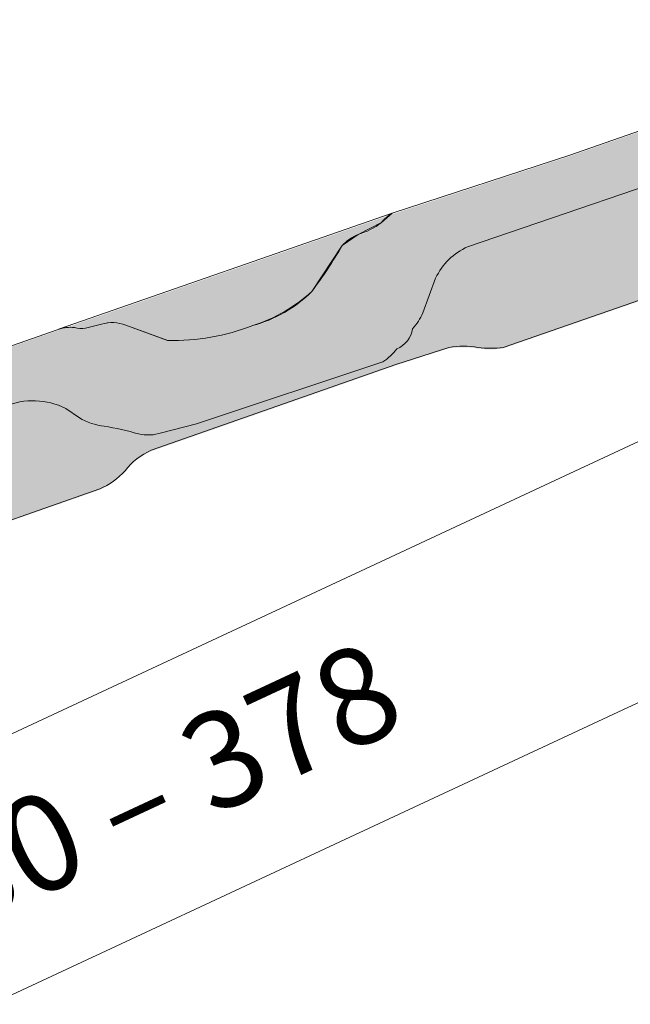
# Model space of a CAD drawing. Units: inches. Extents: x 18 to 451, y 7 to 287.
# Drawn here: x 79 to 92, y 150 to 171 of the extents above; entities that cross this region are included whole.
import ezdxf

# ---------------------------------------------------------------- set-up
doc = ezdxf.new("R2010")
doc.units = ezdxf.units.IN
doc.header["$MEASUREMENT"] = 0
doc.styles.add('PDF Arial', font='arial.ttf')

msp = doc.modelspace()

# ---------------------------------------------------------------- hatches: boundary and pattern name
at = {"linetype": 'Continuous', "lineweight": 5, "true_color": 0xfe3b1f}
h = msp.add_hatch(color=20, dxfattribs=at)
edge = h.paths.add_edge_path()
edge.add_line((58.58875300500983, 153.6168715014603), (58.41476402780295, 153.5560905608478))
edge.add_line((58.41476402780279, 153.5560905608478), (58.53632590902745, 153.2081126064339))
edge.add_line((58.5363259090276, 153.2081126064339), (58.62332039763104, 153.23850307674))
edge.add_line((58.62332039763089, 153.2385030767401), (58.63712679115026, 153.2117034809754))
edge.add_arc((58.73952470143729, 153.2644559873282), 0.1151874947970462, 207.2562426953068, 289.2562426966078)
edge.add_line((58.77751278932044, 153.1557128765735), (59.11659707265791, 153.2741678615901))
edge.add_arc((59.01023042658801, 153.5786485716987), 0.3225249854264839, 289.2562426963295, 352.2562426968448)
edge.add_line((59.32981417258941, 153.5351905975627), (59.57947499022662, 155.371160658668))
edge.add_arc((60.19027529635957, 155.3047522622716), 0.6143997795279429, 120.1911497498852, 173.7949705994751, ccw=False)
edge.add_arc((60.06519366420264, 155.5153096066107), 0.3695088759667962, 66.54799452777411, 119.84564656809471, ccw=False)
edge.add_arc((60.69654144534672, 156.9861862270885), 1.231143971718732, 246.8358860772095, 272.7096221459536)
edge.add_line((60.75474279383695, 155.7564187360019), (60.83096140221247, 155.7583062784647))
edge.add_line((60.83096140221244, 155.7583062784648), (60.83597366438139, 155.7583529428997))
edge.add_arc((60.87878553460325, 154.4144161116675), 1.344618556533513, 82.01466737794988, 91.82457255104163, ccw=False)
edge.add_line((61.06557939813285, 155.7459967945861), (61.07427856062323, 155.7457132583331))
edge.add_line((61.07427856062338, 155.7457132583331), (61.11855511378464, 155.7529740070877))
edge.add_line((61.11855511378451, 155.7529740070877), (61.06450369486036, 155.7425301975475))
edge.add_arc((61.07297286810183, 155.5584249232497), 0.1842999699393919, 21.256249747533616, 92.63385191032751, ccw=False)
edge.add_line((61.24473460320894, 155.6252409787496), (61.54792333392329, 154.845843855843))
edge.add_line((61.54792333392345, 154.845843855843), (62.29359090590462, 155.1063337853585))
edge.add_line((62.29359090590458, 155.1063337853585), (62.04550872263806, 155.904981712779))
edge.add_arc((62.22151340388643, 155.9596534277277), 0.1843004184388579, 109.25637601010459, 197.2561781041452, ccw=False)
edge.add_line((62.16073191769794, 156.133642666399), (62.38634232459214, 156.2102217422755))
edge.add_arc((62.47565099632686, 155.9589712129514), 0.266651209134146, 22.983109579911115, 109.56809485849769, ccw=False)
edge.add_line((62.72113543206081, 156.0630877781326), (63.06571330334125, 155.3059913425303))
edge.add_arc((63.27575001151297, 155.4006334446679), 0.2303747952286522, 204.2562277841692, 289.2562321350288)
edge.add_line((63.35172608308892, 155.183147392645), (63.72534772296971, 155.3136675846114))
edge.add_arc((63.63852109494462, 155.5464038201354), 0.2484049489444224, 290.4589757878717, 360.2971843026457)
edge.add_line((63.88692270243303, 155.5476922522179), (63.72704067376913, 156.4868117262764))
edge.add_arc((64.0028771115384, 156.5303828283292), 0.279256479486708, 103.52137709121581, 188.9762705366572, ccw=False)
edge.add_line((63.93758467364717, 156.8018990873075), (65.27984798004697, 157.2482339167357))
edge.add_arc((65.60873672167361, 156.2086679812419), 1.090350924522807, 89.14791230142481, 107.5558723206473, ccw=False)
edge.add_arc((65.56488548861523, 147.7780569426597), 9.521030863159247, 85.69867370503499, 89.63853139192082, ccw=False)
edge.add_line((66.27898003509551, 157.2722708477662), (66.47510665875566, 157.2129519144324))
edge.add_arc((66.51478001145131, 157.2991252034215), 0.09486733183403605, 245.2791120027161, 292.9549695796977)
edge.add_line((66.55177898771638, 157.2117702584862), (70.76610423131049, 158.6450067449082))
edge.add_line((70.76610423131058, 158.6450067449082), (70.8788134405178, 158.7108224988115))
edge.add_line((70.87881344051777, 158.7108224988114), (71.10896972142359, 158.9438029219482))
edge.add_line((71.10896972142348, 158.9438029219482), (71.35032260400192, 159.1557056436971))
edge.add_line((71.35032260400192, 159.1557056436971), (71.8925494365465, 159.4858296300881))
edge.add_line((71.89254943654657, 159.4858296300879), (72.54752505228537, 159.8741284068685))
edge.add_arc((71.423688300874, 161.5922653088393), 2.053047358863555, 303.1887785270499, 322.8962984107472)
edge.add_arc((74.94685658516448, 158.9278088519908), 2.364196474459147, 123.7154925147617, 142.9050466305085, ccw=False)
edge.add_arc((78.15191262219207, 154.5090356785518), 7.821686015498174, 111.9327163555462, 125.2778171205074, ccw=False)
edge.add_line((75.23037582990708, 161.7646124920356), (76.11831713886895, 162.0832773784549))
edge.add_line((76.11831713886897, 162.083277378455), (78.8901339667623, 163.0466295535181))
edge.add_arc((79.48464726414352, 161.599084039085), 1.564875099526748, 63.76924346761848, 112.3281712269002, ccw=False)
edge.add_line((80.17630240318306, 163.0028102395099), (80.46258037240032, 162.8060038016767))
edge.add_arc((81.09473032396374, 163.8296591326269), 1.203114208146684, 238.3029362024082, 264.8056636500989)
edge.add_arc((79.73544647651704, 155.4714461849485), 7.268395159739816, 74.26938307876333, 80.0943001085576, ccw=False)
edge.add_arc((81.90858286470632, 163.3037937645676), 0.8603620143736097, 256.3822347464086, 289.1930611603335)
edge.add_line((82.19142883430834, 162.4912539481543), (82.922296364067, 162.6816232398409))
edge.add_line((82.92229636406694, 162.6816232398409), (86.84416748322282, 163.9838619100912))
edge.add_arc((86.28139417888622, 164.8920552328693), 1.068423560023153, 301.7849408459895, 323.448872041012)
edge.add_arc((86.93416511850421, 164.7587336918195), 0.5433369722680667, 292.2257822629724, 351.6394050578887)
edge.add_arc((86.68142863745277, 165.419509694133), 1.082517990683194, 316.8911216212486, 337.9197885716072)
edge.add_line((87.68455315044355, 165.0125865913361), (87.95661047408488, 165.7444445901821))
edge.add_arc((89.20505814256819, 165.1436554929376), 1.385485157015229, 114.5652860623085, 154.3017957232296, ccw=False)
edge.add_line((88.62907062722581, 166.4037378325008), (94.218798850284, 168.3088500334228))
edge.add_arc((94.46192234508578, 167.6128937385111), 0.737200242913579, 49.2562802680327, 109.2562131623803, ccw=False)
edge.add_arc((95.54451787637515, 168.8695847117794), 0.9214996355040599, 229.2562186842891, 283.2602717593609)
edge.add_line((95.75588675463985, 167.9726539588584), (98.47589777893558, 168.9175163986999))
edge.add_arc((98.40726937576835, 169.1408928606814), 0.2336811962666244, 287.0786345386176, 354.0064699375127)
edge.add_line((98.63967319877327, 169.116492767623), (98.89362966387242, 169.6350692423931))
edge.add_arc((98.26366196705533, 169.9843858442153), 0.7203342191937732, 330.9916654132383, 349.5398069384777)
edge.add_line((98.97202515398033, 169.8536074715727), (98.9469936125609, 170.2534207570982))
edge.add_line((98.94699361256096, 170.2534207570981), (99.03398831489437, 170.2838113020682))
edge.add_line((99.03398831489437, 170.2838113020683), (98.91242633060286, 170.6317895515172))
edge.add_line((98.9124263306029, 170.6317895515172), (98.73843748582043, 170.5710086571658))
edge.add_line((98.73843748582033, 170.5710086571658), (98.50223798641171, 171.0951062500573))
edge.add_arc((98.33577404949767, 171.0160088377779), 0.1843004148727079, 25.41531192832735, 109.2560191459047)
edge.add_line((98.27499364817083, 171.189998451654), (97.78046494250843, 171.0172408415314))
edge.add_arc((97.84124815611278, 170.8432508496377), 0.184301699219586, 109.2568057592347, 186.2559967050463)
edge.add_line((97.65804398484181, 170.8231673249435), (97.73662636721401, 170.1063588653967))
edge.add_arc((97.4618228793496, 170.076232665548), 0.2764498957491932, -57.74376190847107, 6.256247301196822, ccw=False)
edge.add_line((97.60936601094966, 169.8424473598133), (95.99839411646387, 169.2721685786058))
edge.add_arc((95.90722255292064, 169.5331514282817), 0.2764494561829493, 209.2561768853162, 289.2563146728706, ccw=False)
edge.add_line((95.66603607011336, 169.3980463494175), (95.45087653929832, 169.7821432537925))
edge.add_arc((95.24523575531919, 169.6194077344593), 0.2622422187370965, 38.35661892648174, 124.3867415078032)
edge.add_line((95.09712762997185, 169.8358216076152), (90.78033812394426, 168.3287596507045))
edge.add_line((90.78033812394426, 168.3287596507045), (87.04395221135114, 167.1065992962364))
edge.add_arc((87.34606007152172, 166.5335425750985), 0.6478141437311343, 117.7976001989512, 144.4144765109995)
edge.add_arc((85.92369009931883, 168.0766097132587), 1.470291798349451, 285.86383618212915, 307.52356127448445, ccw=False)
edge.add_arc((86.75496168900725, 165.6825411858878), 1.069724782803953, 113.6643635840177, 135.6097199345309)
edge.add_arc((77.46872260851671, 171.3545611596412), 9.841966909723684, 323.21544123785907, 329.9817208958155, ccw=False)
edge.add_arc((83.40425133537826, 167.4098479136202), 2.754580477229073, 284.7913988748263, 314.9720313450916, ccw=False)
edge.add_arc((82.41368982537813, 169.0968425977872), 4.668408122393664, 268.835159581067, 291.2736909366422, ccw=False)
edge.add_line((82.31878622298893, 164.4293992180038), (81.43595928848214, 164.7539551630547))
edge.add_arc((81.14941027663588, 164.0224760445737), 0.7856029766769905, 68.60777636674541, 106.2398314696993)
edge.add_line((80.92970962805532, 164.7767330710421), (80.58999243716055, 164.6897126934349))
edge.add_arc((80.5109401890378, 165.2368389011218), 0.5528076926663608, 254.1583965501501, 278.2215590603535, ccw=False)
edge.add_arc((80.28264928861711, 163.8701353247996), 0.8384702895272838, 84.7043856363441, 110.2045432171262)
edge.add_line((79.99306461223216, 164.6570108814304), (71.0511759331973, 161.5197028994452))
edge.add_arc((72.64547492212876, 157.9341868259049), 3.923992199243437, 113.972313233411, 122.4043053622225)
edge.add_arc((69.10424218434889, 163.4364577445298), 2.619543401047931, 289.1170610124457, 303.3056140551511, ccw=False)
edge.add_line((69.96214071680345, 160.9613784047943), (69.95542568116952, 160.9587678390886))
edge.add_arc((72.16411575395944, 155.2427790174706), 6.127874023387122, 111.1268110099253, 116.8967651363561)
edge.add_line((69.39196139446165, 160.7077584550916), (69.18782543524243, 160.5941249081988))
edge.add_arc((69.6527764838687, 159.7843114112811), 0.9337972892489049, 119.8621086363627, 133.189272750747)
edge.add_line((69.01367570947889, 160.4651400076128), (68.76997113071455, 160.124229928773))
edge.add_arc((67.11129135900012, 161.5829405926267), 2.208858389742373, 298.2061880137945, 318.6702845136796, ccw=False)
edge.add_arc((62.66658982387514, 168.6384112676198), 10.54336380147714, 296.5035078757479, 301.3714522660139, ccw=False)
edge.add_arc((57.08952873699843, 179.6570918292153), 22.8929557318246, 293.02879014443585, 296.68830352191605, ccw=False)
edge.add_line((66.04510689377764, 158.5885123323176), (65.3957800397235, 158.3168312699153))
edge.add_arc((67.94447204122218, 151.960996463095), 6.847807460062801, 111.850802787748, 117.8192204714101)
edge.add_line((64.74871427398955, 158.0173649544654), (64.55329722088294, 157.9321489768636))
edge.add_line((64.55329722088288, 157.9321489768635), (62.65603383810267, 157.3000277984193))
edge.add_arc((61.07225713496848, 163.1870602346104), 6.096351330932105, 280.3376995087229, 285.0576562701941, ccw=False)
edge.add_arc((61.09379475988374, 162.1383952555097), 5.063598665829871, 276.701301744068, 282.2276227294989, ccw=False)
edge.add_arc((61.43249041077331, 159.2381233163588), 2.143618865430595, 270.8192483965508, 276.7563792678236, ccw=False)
edge.add_arc((61.43237348083096, 159.2381216414897), 2.143618865797918, 265.81954270330084, 270.82237408252854, ccw=False)
edge.add_arc((61.3319339919243, 158.1146298414262), 1.015958710908942, 249.0158856590034, 266.8500577567593, ccw=False)
edge.add_line((60.96810993840279, 157.1660497655491), (60.96483469606689, 157.1665216773198))
edge.add_line((60.96483469606676, 157.1665216773198), (60.95875084131215, 157.1696925745286))
edge.add_arc((61.33193399185836, 158.1146298412939), 1.015958710762168, 243.7609248312753, 248.4494980334008, ccw=False)
edge.add_line((60.88276069219489, 157.20335850473), (60.89746299022497, 157.2016357230434))
edge.add_line((60.89746299022488, 157.2016357230435), (60.59709410181779, 157.358187598187))
edge.add_arc((60.45766046525694, 157.0808254145807), 0.3104376264235292, 63.31071897696854, 92.53974798879047)
edge.add_arc((60.45262100844877, 156.7734089434857), 0.6176106774858481, 90.80868443698095, 114.9155876542683)
edge.add_line((60.19243239840637, 157.3335382465477), (60.1887903936174, 157.3318320408106))
edge.add_line((60.1887903936173, 157.3318320408105), (60.12192247684339, 157.3007853118491))
edge.add_arc((59.87528003288992, 157.8116020203049), 0.5672443960031588, 278.1340386124873, 295.77308203110505, ccw=False)
edge.add_arc((59.9076971923572, 157.5745614061867), 0.3280049751119262, 260.08077637018965, 278.38692146667324, ccw=False)
edge.add_line((59.85119518320846, 157.2514595853), (59.83607008064968, 157.2534606378569))
edge.add_arc((59.78072703796431, 156.7769835649453), 0.4796803658521299, 83.37475462297935, 121.6794896928204)
edge.add_arc((64.37652473273658, 148.5485175689597), 9.90416190360793, 119.3052207182934, 121.1522463100543)
edge.add_arc((60.11103245864876, 155.6049486292669), 1.65869990022866, 121.1522456560638, 143.6043837161048)
edge.add_arc((60.3239976436065, 155.5334085198097), 1.873835461658442, 145.7078941007161, 186.2519002440337)
edge.add_line((58.46130639290266, 155.3293481318853), (58.58875300500986, 153.6168715014603))
at = {"linetype": 'Continuous', "lineweight": 5, "true_color": 0xf1cebb}
h = msp.add_hatch(color=254, dxfattribs=at)
edge = h.paths.add_edge_path()
edge.add_line((65.26749322117792, 157.2441256622954), (65.27984797999605, 157.2482339167179))
edge.add_arc((65.60873672168816, 156.2086679812529), 1.090350924515158, 89.14791226518838, 107.55587232438361, ccw=False)
edge.add_arc((65.56488548863456, 147.7780569426556), 9.521030863160654, 85.69867370516971, 89.63853138780172, ccw=False)
edge.add_line((66.27898003509279, 157.2722708477652), (66.47510665877022, 157.2129519144255))
edge.add_arc((66.5147800114529, 157.2991252034151), 0.0948673318292134, 245.2791120099621, 292.9549695957119)
edge.add_line((66.55177898774048, 157.2117702584946), (70.76610423130423, 158.6450067449001))
edge.add_line((70.76610423130421, 158.6450067449001), (70.87881344052217, 158.7108224988071))
edge.add_line((70.87881344052232, 158.7108224988071), (71.10896972145325, 158.9438029219585))
edge.add_line((71.10896972145326, 158.9438029219585), (71.35032260400206, 159.155705643697))
edge.add_line((71.35032260400192, 159.1557056436971), (71.89254943653941, 159.4858296299532))
edge.add_line((71.89254943653953, 159.4858296299531), (72.54752505226321, 159.8741284068547))
edge.add_arc((71.4236883008806, 161.5922653088406), 2.053047358860458, 303.188778526148, 322.8962984676525)
edge.add_arc((74.94685658516289, 158.9278088519727), 2.364196474467109, 123.71549251886239, 142.9050465805966, ccw=False)
edge.add_arc((78.15191262220617, 154.5090356785565), 7.821686015501128, 111.93271635596551, 125.27781712193499, ccw=False)
edge.add_line((75.23037582986683, 161.7646124920216), (76.1183171390397, 162.0832773785086))
edge.add_line((76.11831713903973, 162.0832773785086), (78.89013396676772, 163.04662955352))
edge.add_arc((79.48464726414124, 161.5990840390842), 1.564875099526216, 63.769243468217326, 112.32817122659861, ccw=False)
edge.add_line((80.17630240316578, 163.0028102395158), (80.4625803724458, 162.8060038016503))
edge.add_arc((81.09473032396056, 163.8296591326257), 1.203114208142428, 238.3029362050116, 264.8056636498887)
edge.add_arc((79.73544647650158, 155.4714461849797), 7.268395159714077, 74.2693830785795, 80.09430010845671, ccw=False)
edge.add_arc((81.90858286470655, 163.3037937645618), 0.8603620143680839, 256.3822347463069, 289.1930611591144)
edge.add_line((82.19142883428947, 162.4912539481479), (82.92229636402956, 162.6816232398279))
edge.add_line((82.92229636402942, 162.6816232398278), (86.84416748321749, 163.9838619100893))
edge.add_arc((86.2813941788894, 164.8920552328705), 1.068423560021451, 301.7849408455182, 323.4488720408584)
edge.add_arc((86.93416511850785, 164.7587336918106), 0.5433369722585086, 292.2257822629905, 351.6394050578168)
edge.add_arc((86.68142863744845, 165.4195096941307), 1.082517990685968, 316.8911216209509, 337.9197885713755)
edge.add_line((87.68455315044014, 165.0125865913288), (87.9566104740884, 165.7444445901893))
edge.add_arc((89.20505814256796, 165.1436554929275), 1.385485157019444, 114.5652860599061, 154.3017957225204, ccw=False)
edge.add_line((88.62907062727675, 166.4037378325186), (94.2187988506167, 168.308850033539))
edge.add_arc((94.46192234508624, 167.6128937385189), 0.7372002429062997, 49.256246054355415, 109.25621313523331, ccw=False)
edge.add_arc((95.54451787637538, 168.8695847117811), 0.9214996355061527, 229.2562460550169, 283.2602717589814)
edge.add_line((95.75588675463439, 167.9726539588566), (98.47589777888173, 168.9175163986812))
edge.add_arc((98.4072693757679, 169.1408928606727), 0.2336811962606223, 287.0786345253993, 354.0064699359257)
edge.add_line((98.63967319876645, 169.1164927676086), (98.89362966387941, 169.6350692424076))
edge.add_arc((98.26366196705465, 169.9843858442187), 0.7203342191951178, 330.9916654142986, 349.5398069382179)
edge.add_line((98.97202515398033, 169.8536074715727), (99.05236591445514, 168.8375558014541))
edge.add_arc((97.71027542143577, 168.7291328605701), 1.346462931373497, -39.68221744460959, 4.618701258523913, ccw=False)
edge.add_arc((99.03298193476724, 167.670357045561), 0.3488194979641028, 145.211165930603, 189.6801106007333)
edge.add_line((98.68912896427503, 167.6117040248066), (98.711701037286, 167.3534829980294))
edge.add_arc((98.0666539455982, 167.2698268523066), 0.6504491534410607, -51.65171125982391, 7.389443915977381, ccw=False)
edge.add_arc((98.6687691465371, 166.5291504479853), 0.3042693048423661, 130.7340015029758, 177.9042878871983)
edge.add_line((98.36470335729666, 166.540277248192), (98.35719450923172, 165.9618668290911))
edge.add_arc((98.12683892731627, 165.964857190519), 0.2303749907892598, 289.25624273250776, 359.2562565050357, ccw=False)
edge.add_line((98.20281510361303, 165.7473709679292), (97.79987460820122, 165.6066085890987))
edge.add_arc((97.7087031972859, 165.8675920549073), 0.2764499875091825, 207.2562426958248, 289.2562426959031, ccw=False)
edge.add_line((97.46294821260165, 165.7409860396601), (96.86676870687452, 166.8927246992102))
edge.add_arc((96.53282578182359, 166.6316353317662), 0.42389330613244, 38.019657843546, 129.0632601578962)
edge.add_line((96.2656975236431, 166.9607675676006), (94.42359067751805, 165.7060705866439))
edge.add_arc((94.26613792492424, 165.9801665869837), 0.316101228567045, 198.7628176942712, 299.8749472223691, ccw=False)
edge.add_line((93.96683488580527, 165.8784922171752), (89.3788915337215, 164.2858132643492))
edge.add_arc((89.11492089679098, 166.1477610715926), 1.880566439682442, 261.82249096093665, 278.06911943095866, ccw=False)
edge.add_arc((88.5386356652574, 162.41844654402), 1.893221886673487, 80.61287021880909, 99.19044681098222)
edge.add_line((88.23625671061802, 164.2873649691982), (87.12037932384564, 163.9280201279074))
edge.add_line((87.12037932384544, 163.9280201279074), (81.97195864251846, 162.1216127231056))
edge.add_arc((82.5575191472434, 160.8047183739778), 1.441211931486335, 113.9724477003036, 141.9822566438988)
edge.add_arc((80.28166979877653, 162.7177991770187), 1.533654671955526, 293.35828362285815, 318.0394408108711, ccw=False)
edge.add_line((80.88973255771373, 161.3098374112009), (77.4099530190878, 160.0942186424269))
edge.add_arc((77.07496380128407, 161.272626699638), 1.225097271788948, 257.1204365927179, 285.8690027939928, ccw=False)
edge.add_arc((76.21578380363633, 157.3600378744611), 2.780781890086591, 77.8325736426301, 93.79951596766664)
edge.add_arc((84.19206922624778, 127.4184831092816), 33.71863004826767, 104.0057447836969, 110.2873875631073)
edge.add_line((72.50083604159101, 159.0453874622833), (70.7050388091675, 158.3050360628205))
edge.add_line((70.70503880916738, 158.3050360628205), (70.31468645293378, 158.1295182993958))
edge.add_arc((71.19263863926051, 156.5293288865718), 1.825214014407455, 118.751602093233, 144.135836788854)
edge.add_arc((68.65374298494942, 158.4855239154646), 1.381865091892328, 298.4777090912346, 320.07469624438494, ccw=False)
edge.add_line((69.3126395045332, 157.2708607898734), (67.24500215040325, 156.5543084810632))
edge.add_arc((67.08884607557559, 157.8689104121046), 1.323844007730421, 238.76783491721199, 276.7741840320513, ccw=False)
edge.add_line((66.40242353477504, 156.7369267318846), (65.40622129584091, 157.1917662607355))
edge.add_line((65.40622129584074, 157.1917662607355), (65.26749322117774, 157.2441256622955))
h = msp.add_hatch(color=254, dxfattribs=at)
edge = h.paths.add_edge_path()
edge.add_line((80.02199627943753, 164.6670621942393), (87.04395221135326, 167.106599296231))
edge.add_line((87.04395221135326, 167.106599296231), (86.81922663402018, 166.9105169693889))
edge.add_line((86.81922663402008, 166.9105169693889), (86.32559750072083, 166.6623153969904))
edge.add_line((86.32559750072085, 166.6623153969903), (85.99054559774889, 166.4308587323699))
edge.add_line((85.99054559774902, 166.4308587323699), (85.35108283758879, 165.4611148104172))
edge.add_arc((83.09800068723223, 167.9428276449403), 3.351906587196582, 287.52794404809504, 312.2354861726181, ccw=False)
edge.add_arc((82.41368982535494, 169.0968425977908), 4.668408122402388, 268.8351595815649, 291.27369093786785, ccw=False)
edge.add_line((82.31878622300621, 164.4293992179977), (81.43595928849669, 164.7539551630477))
edge.add_arc((81.14941027662746, 164.0224760445655), 0.7856029766863665, 68.60777636521806, 106.2398314712393)
edge.add_line((80.92970962802394, 164.7767330710371), (80.58999243716573, 164.6897126934367))
edge.add_arc((80.51094018902256, 165.2368389011284), 0.5528076926738908, 254.15839654901959, 278.22155906239334, ccw=False)
edge.add_arc((80.28264928860301, 163.8701353247944), 0.8384702895334506, 84.70438563731939, 108.1115067964583)

# ---------------------------------------------------------------- linework, layer by layer
at = {"lineweight": 13}
for points in [[(96.00497972222223, 169.29354, -0.3638022531761223), (95.67266305555555, 169.4194816666667), (95.45746861111112, 169.8036566666667, 0.3941938270309169), (95.1036325, 169.8572788888889), (90.7870436111111, 168.3502122222222), (87.05042138888888, 167.12819, 0.1150705485554267), (86.82570194444443, 166.9320455555555, -0.09508955891690107), (86.33216583333333, 166.68369, 0.09622564378804509), (85.99702694444446, 166.4522677777778, -0.02963187595348145), (85.3577936111111, 165.4824816666666, -0.1323110963224821), (84.11414611111098, 164.7678950000004, 0.1082474398754588), (85.35768777777778, 165.4826227777777), (85.99727388888888, 166.4524088888889), (86.33206000000001, 166.6838311111111), (86.82594888888889, 166.9318338888889), (87.05066833333333, 167.1279783333333), (80.02862666666604, 164.6885200000019, -0.1024904922760592), (80.366587777778, 164.7266200000007, 0.1046670128208492), (80.59659888888889, 164.7110977777778, -0.1058231240085876), (80.36669361111045, 164.7264788888866)], [(87.96337499999998, 165.7657622222222, -0.1754311369634496), (88.63576944444443, 166.4251038888889), (94.2255686111111, 168.3304566666666), (88.63580472222222, 166.4251038888889, 0.1751876361903833), (87.96337499999998, 165.7657622222222)], [(77.41673055555555, 160.1156733333333), (80.89653055555561, 161.3313455555554, 0.1082081952040967), (81.42887222222313, 161.7137566666659, -0.1227096120889828), (81.9785, 162.1430872222222), (87.12693888888887, 163.9493094444444), (88.242775, 164.30879, -0.08136155813223472), (88.85413888888885, 164.3077316666665, 0.07121510820030633), (89.38542222222222, 164.3073788888888), (93.97329722222293, 165.899817777778, 0.413375977468847)], [(58.7823380555546, 156.610473333334, -0.09829859082967034), (59.25964638888888, 157.0458011111111, -0.007812462314387402), (59.53551861111144, 157.2066677777772, -0.1696958885204451), (59.84268222222222, 157.2749655555556, 0.1688344764977014), (59.53541277777628, 157.2065266666691, 0.008533087452200988), (59.25954055555562, 157.0460127777776, 0.09831167770127094), (58.78258499999971, 156.6106850000002, 0.09696911606605378), (58.49930444444443, 155.9513433333333), (58.53211277777777, 156.2289794444444, -0.09766592991097812), (58.82033222222179, 156.7581461111114, -0.08112805859504225), (59.63101555555555, 157.4446516666667), (60.22509333333333, 157.7762627777778, -0.02767645728671891), (61.91560444444443, 158.4874627777778), (64.20301555555555, 159.2575766666667), (67.05910444444444, 160.1589238888889), (71.0579463888889, 161.5412483333333), (79.99980472222222, 164.6785011111111, -0.1118466321308198), (80.3666936111111, 164.7264788888889)], [(81.44256, 164.7753033333333, 0.1656709693286259), (80.9363238888889, 164.7982338888889), (80.59670472222223, 164.7113094444444), (80.93642972222221, 164.7980927777778, -0.1656762334707388), (81.44256, 164.7753033333333)], [(84.11414611111113, 164.767895, -0.0980626433212721), (82.32556277777778, 164.4507477777778), (81.44266583333334, 164.775515), (82.32531583333335, 164.4509594444444, 0.0983561040768471), (84.11414611111113, 164.767895)]]:
    msp.add_lwpolyline(points, format="xyb", dxfattribs=at)
for points in [[(40.66712861111111, 138.2856433333333), (107.1029452777778, 169.2651766666667)], [(64.84337777777777, 144.0682708333333), (100.4612333333333, 160.6770486111111)]]:
    msp.add_lwpolyline(points, dxfattribs=at)
for points in [[(86.85071388888889, 164.0054011111111, 0.09556523421211222), (87.14637694444446, 164.2773927777777, 0.2654058496149537), (87.47830555555555, 164.7010788888888, 0.09212589039651001), (87.69103055555556, 165.0341011111111), (87.96305750000002, 165.7657622222222), (87.69106583333334, 165.0341011111111, -0.0921258903946814), (87.47834083333333, 164.7010788888889, -0.2654058496068621), (87.14634166666667, 164.2773927777777, -0.0955652342026093)], [(80.46931666666666, 162.8274761111111, 0.1163531989202766), (80.99252138888889, 162.6528511111111, -0.02538012670118495), (81.71250555555557, 162.4891622222222, 0.1444694936210093), (82.19792777777778, 162.5127983333333), (82.92888333333332, 162.7029455555555), (86.85074916666667, 164.0054011111111), (82.9289186111111, 162.7029455555555), (82.19796305555556, 162.5127983333333, -0.1444694936212682), (81.71254083333332, 162.4891622222222, 0.02538012670077179), (80.9924861111111, 162.6528511111111, -0.1163531989248784)], [(78.89663333333333, 163.0680705555555, -0.2149648158057466), (80.18286111111111, 163.0243261111111), (80.46935194444444, 162.8274761111111), (80.18289638888889, 163.0243261111111, 0.2149648158051539)]]:
    msp.add_lwpolyline(points, format="xyb", close=True, dxfattribs=at)

# ---------------------------------------------------------------- texts
at = {"insert": (76.89673149633678, 150.7748169745138), "char_height": 2.022097934299045, "attachment_point": 7, "rotation": 25.00007822914198, "style": 'PDF Arial'}
msp.add_mtext('330 – 378', dxfattribs=at)

doc.saveas('drawing.dxf')
